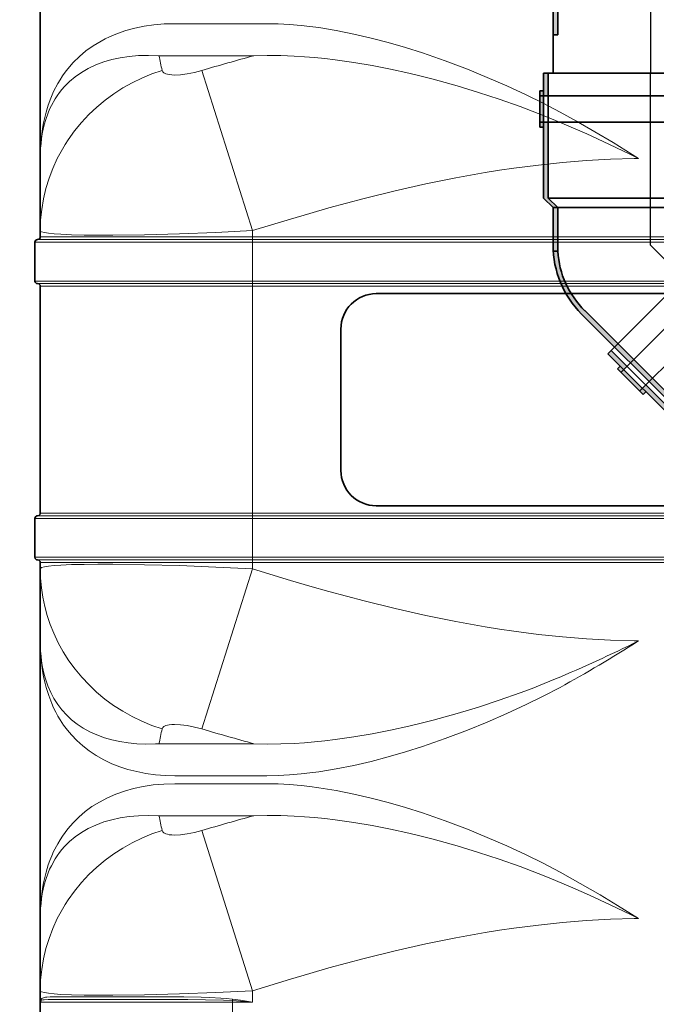
# Model space of a CAD drawing. Extents: x 37529 to 58221, y 625 to 9056.
# Drawn here: x 51612 to 51972, y 4234 to 4791 of the extents above; entities that cross this region are included whole.
import ezdxf

# ---------------------------------------------------------------- set-up
doc = ezdxf.new("R2010")
doc.units = 0
doc.header["$LTSCALE"] = 150
doc.header["$MEASUREMENT"] = 0
doc.header["$PDMODE"] = 3
doc.header["$PDSIZE"] = 50
doc.linetypes.add('DASHDOT', pattern=[18.5, 12, -3, 0.5, -3])
doc.linetypes.add('STRICHPUNKT2', pattern=[0.5, 0.25, -0.125, 0, -0.125])
for name, color, linetype in [('3_Bemaßung_Beschriftung', 5, 'Continuous'), ('Behälter_AQF690_Weithals_grau', 252, 'Continuous'), ('GW-Zulauf_Überlauf_Mittellinie', 25, 'STRICHPUNKT2')]:
    doc.layers.add(name, color=color, linetype=linetype)
doc.layers.add('GW-Zulauf_Überlauf', color=25, linetype='Continuous', lineweight=35)
doc.styles.add('Arial', font='arial.ttf')
doc.dimstyles.new('M1-10', dxfattribs={"dimscale": 10, "dimtxt": 3.5, "dimasz": 3, "dimexe": 1, "dimexo": 0, "dimgap": 1, "dimtad": 1, "dimdec": 0, "dimrnd": 1, "dimzin": 0, "dimdsep": 46, "dimtxsty": 'Arial', "dimcen": 1, "dimclrd": 256, "dimclre": 256, "dimclrt": 256, "dimadec": 0, "dimazin": 0, "dimtfac": 1, "dimtdec": 0, "dimtmove": 2, "dimatfit": 0, "dimfxl": 1, "dimtolj": 1, "dimtzin": 0, "dimlwd": -1, "dimarcsym": 0})

# ---------------------------------------------------------------- blocks, each defined once
blk = doc.blocks.new('*D43')
at = {"layer": '3_Bemaßung_Beschriftung', "lineweight": -2}
for p, q in [((51524.31, 5521.76), (51330.67, 5521.76)), ((51740.81, 3611.14), (51330.67, 3611.14))]:
    blk.add_line(p, q, dxfattribs=at)
at = {"layer": '3_Bemaßung_Beschriftung'}
blk.add_line((51340.67, 5491.76), (51340.67, 3641.14), dxfattribs=at)
for points in [[(51335.67, 5491.76), (51345.67, 5491.76), (51340.67, 5521.76)], [(51335.67, 3641.14), (51345.67, 3641.14), (51340.67, 3611.14)]]:
    blk.add_solid(points, dxfattribs=at)
at = {"layer": 'Defpoints', "color": 0}
for p in [(51524.31, 5521.76), (51340.67, 3611.14), (51740.81, 3611.14)]:
    blk.add_point(p, dxfattribs=at)
at = {"layer": '3_Bemaßung_Beschriftung', "insert": (51294.93, 4566.45), "char_height": 35, "attachment_point": 5, "rotation": 90, "style": 'Arial'}
blk.add_mtext('\\A1;{\\H2x;1910}', dxfattribs=at)
blk = doc.blocks.new('*D44')
at = {"layer": '3_Bemaßung_Beschriftung', "lineweight": -2}
for p, q in [((51828.19, 5056.14), (51477.53, 5056.14)), ((51740.81, 3611.14), (51477.53, 3611.14))]:
    blk.add_line(p, q, dxfattribs=at)
at = {"layer": '3_Bemaßung_Beschriftung'}
blk.add_line((51487.53, 5026.14), (51487.53, 3641.14), dxfattribs=at)
for points in [[(51482.53, 5026.14), (51492.53, 5026.14), (51487.53, 5056.14)], [(51482.53, 3641.14), (51492.53, 3641.14), (51487.53, 3611.14)]]:
    blk.add_solid(points, dxfattribs=at)
at = {"layer": 'Defpoints', "color": 0}
for p in [(51828.19, 5056.14), (51487.53, 3611.14), (51740.81, 3611.14)]:
    blk.add_point(p, dxfattribs=at)
at = {"layer": '3_Bemaßung_Beschriftung', "insert": (51441.79, 4333.64), "char_height": 35, "attachment_point": 5, "rotation": 90, "style": 'Arial'}
blk.add_mtext('\\A1;{\\H2x;1445}', dxfattribs=at)
blk = doc.blocks.new('*D42')
at = {"layer": '3_Bemaßung_Beschriftung', "lineweight": -2}
for p, q in [((51846.79, 5708.86), (51180.67, 5708.86)), ((51743.19, 3611.14), (51180.67, 3611.14))]:
    blk.add_line(p, q, dxfattribs=at)
at = {"layer": '3_Bemaßung_Beschriftung'}
blk.add_line((51190.67, 5678.86), (51190.67, 3641.14), dxfattribs=at)
for points in [[(51185.67, 5678.86), (51195.67, 5678.86), (51190.67, 5708.86)], [(51185.67, 3641.14), (51195.67, 3641.14), (51190.67, 3611.14)]]:
    blk.add_solid(points, dxfattribs=at)
at = {"layer": 'Defpoints', "color": 0}
for p in [(51846.79, 5708.86), (51190.67, 3611.14), (51743.19, 3611.14)]:
    blk.add_point(p, dxfattribs=at)
at = {"layer": '3_Bemaßung_Beschriftung', "insert": (51144.93, 4660), "char_height": 35, "attachment_point": 5, "rotation": 90, "style": 'Arial'}
blk.add_mtext('\\A1;{\\H2x;2100}', dxfattribs=at)
blk = doc.blocks.new('2x45° Bogen-Muffe DN110_GW-Zulauf_Überlauf')
at = {"layer": 'GW-Zulauf_Überlauf'}
h = blk.add_hatch(color=256, dxfattribs=at)
h.dxf.hatch_style = 1
h.paths.add_polyline_path([(16313.49, 42981.07), (16313.49, 42983.17), (16310.79, 42983.17), (16310.79, 42981.07)])
h.paths.add_polyline_path([(16310.79, 42981.07), (16310.79, 42983.17), (16295.79, 42983.17), (16295.79, 42981.07)])
h.paths.add_polyline_path([(16295.79, 42981.07), (16295.79, 42983.17), (16293.09, 42983.17), (16293.09, 42981.07)])
h.paths.add_polyline_path([(16295.79, 42978.37), (16295.79, 42981.07), (16293.09, 42981.07), (16252.89, 42981.07), (16247.49, 42975.67), (16247.49, 42972.97), (16252.89, 42978.37)])
h.paths.add_polyline_path([(16323.49, 42978.37), (16323.49, 42981.07), (16310.79, 42981.07), (16310.79, 42978.37)])
h.paths.add_polyline_path([(16323.49, 42860.27), (16323.49, 42862.97), (16310.79, 42862.97), (16310.79, 42860.27)])
h.paths.add_polyline_path([(16313.49, 42858.17), (16313.49, 42860.27), (16310.79, 42860.27), (16310.79, 42858.17)])
h.paths.add_polyline_path([(16310.79, 42858.17), (16310.79, 42860.27), (16295.79, 42860.27), (16295.79, 42858.17)])
h.paths.add_polyline_path([(16295.79, 42858.17), (16295.79, 42860.27), (16293.09, 42860.27), (16293.09, 42858.17)])
h = blk.add_hatch(color=256, dxfattribs=at)
h.dxf.hatch_style = 1
h.paths.add_polyline_path([(16247.49, 42972.97), (16247.49, 42975.67), (16226.19, 42975.67), (16226.19, 42972.97)])
h.paths.add_polyline_path([(16226.19, 42972.97), (16226.19, 42975.67, 0.015101), (16222.87, 42975.57), (16222.87, 42972.97)])
h.paths.add_polyline_path([(16222.87, 42972.97), (16222.87, 42975.57, 0.183261), (16187.3, 42959.56), (16189.21, 42957.65, -0.191067)])
h.paths.add_polyline_path([(16189.21, 42957.65), (16187.3, 42959.56), (16175.28, 42947.54), (16177.19, 42945.63)])
h.paths.add_polyline_path([(16177.19, 42945.63), (16175.28, 42947.54), (16134.27, 42906.53), (16136.18, 42904.62)])
h.paths.add_polyline_path([(16248.23, 42864.93), (16247.49, 42865.67), (16247.49, 42868.01), (16210.14, 42830.66), (16212.05, 42828.75)])
h = blk.add_hatch(color=256, dxfattribs=at)
h.dxf.hatch_style = 1
h.paths.add_polyline_path([(16157.78, 42937.68), (16156.3, 42939.16), (16154.39, 42937.25), (16155.87, 42935.77)])
h.paths.add_polyline_path([(16155.87, 42935.77), (16154.39, 42937.25), (16143.78, 42926.65), (16145.27, 42925.16)])
h.paths.add_polyline_path([(16145.27, 42925.16), (16143.78, 42926.65), (16141.87, 42924.74), (16143.36, 42923.25)])
h.paths.add_polyline_path([(16147.17, 42923.25), (16145.27, 42925.16), (16143.36, 42923.25), (16114.93, 42894.83), (16114.93, 42887.19), (16116.84, 42885.28), (16116.84, 42892.92)])
h.paths.add_polyline_path([(16166.76, 42942.84), (16164.85, 42944.75), (16155.87, 42935.77), (16157.78, 42933.86)])
h.paths.add_polyline_path([(16250.27, 42859.33), (16248.36, 42861.24), (16239.38, 42852.26), (16241.29, 42850.35)])
h.paths.add_polyline_path([(16244.68, 42850.77), (16243.2, 42852.26), (16241.29, 42850.35), (16242.78, 42848.86)])
h.paths.add_polyline_path([(16242.78, 42848.86), (16241.29, 42850.35), (16230.68, 42839.74), (16232.17, 42838.26)])
h.paths.add_polyline_path([(16232.17, 42838.26), (16230.68, 42839.74), (16228.77, 42837.83), (16230.26, 42836.35)])
h = blk.add_hatch(color=256, dxfattribs=at)
h.dxf.hatch_style = 1
h.paths.add_polyline_path([(16116.84, 42885.28), (16114.93, 42887.19), (16099.87, 42872.13), (16101.78, 42870.22)])
h.paths.add_polyline_path([(16101.78, 42870.22), (16099.87, 42872.13, 0.015101), (16097.59, 42869.71), (16099.43, 42867.87)])
h.paths.add_polyline_path([(16099.43, 42867.87), (16097.59, 42869.71, 0.183261), (16083.76, 42833.24), (16086.46, 42833.24, -0.191067)])
h.paths.add_polyline_path([(16086.46, 42833.24), (16083.76, 42833.24), (16083.76, 42816.24), (16086.46, 42816.24)])
h.paths.add_polyline_path([(16086.46, 42816.24), (16083.76, 42816.24), (16083.76, 42758.24), (16086.46, 42758.24)])
h.paths.add_polyline_path([(16193.76, 42809.41), (16192.71, 42809.41), (16191.06, 42811.06), (16191.06, 42758.24), (16193.76, 42758.24)])
h = blk.add_hatch(color=256, dxfattribs=at)
h.dxf.hatch_style = 1
h.paths.add_polyline_path([(16295.79, 42860.27), (16295.79, 42862.97), (16252.89, 42862.97), (16247.49, 42868.37), (16247.49, 42865.67), (16252.89, 42860.27)])
h = blk.add_hatch(color=256, dxfattribs=at)
h.dxf.hatch_style = 1
h.paths.add_polyline_path([(16230.68, 42839.74), (16228.77, 42841.65), (16198.44, 42811.32), (16190.8, 42811.32), (16192.71, 42809.41), (16200.35, 42809.41)])
h = blk.add_hatch(color=256, dxfattribs=at)
h.dxf.hatch_style = 1
h.paths.add_polyline_path([(16078.43, 42794.41), (16076.33, 42794.41), (16076.33, 42791.71), (16078.43, 42791.71)])
h.paths.add_polyline_path([(16078.43, 42791.71), (16076.33, 42791.71), (16076.33, 42776.71), (16078.43, 42776.71)])
h.paths.add_polyline_path([(16078.43, 42776.71), (16076.33, 42776.71), (16076.33, 42774.01), (16078.43, 42774.01)])
h.paths.add_polyline_path([(16081.13, 42776.71), (16078.43, 42776.71), (16078.43, 42774.01), (16078.43, 42733.81), (16083.83, 42728.41), (16086.53, 42728.41), (16081.13, 42733.81)])
h.paths.add_polyline_path([(16081.13, 42804.41), (16078.43, 42804.41), (16078.43, 42791.71), (16081.13, 42791.71)])
h.paths.add_polyline_path([(16199.23, 42804.41), (16196.53, 42804.41), (16196.53, 42791.71), (16199.23, 42791.71)])
h.paths.add_polyline_path([(16201.33, 42794.41), (16199.23, 42794.41), (16199.23, 42791.71), (16201.33, 42791.71)])
h.paths.add_polyline_path([(16201.33, 42791.71), (16199.23, 42791.71), (16199.23, 42776.71), (16201.33, 42776.71)])
h.paths.add_polyline_path([(16201.33, 42776.71), (16199.23, 42776.71), (16199.23, 42774.01), (16201.33, 42774.01)])
h = blk.add_hatch(color=256, dxfattribs=at)
h.dxf.hatch_style = 1
h.paths.add_polyline_path([(16199.23, 42776.71), (16196.53, 42776.71), (16196.53, 42733.81), (16191.13, 42728.41), (16193.83, 42728.41), (16199.23, 42733.81)])
h = blk.add_hatch(color=256, dxfattribs=at)
h.dxf.hatch_style = 1
h.paths.add_polyline_path([(16086.53, 42728.41), (16083.83, 42728.41), (16083.83, 42713.41), (16086.53, 42713.41)])
h.paths.add_polyline_path([(16193.83, 42728.41), (16191.13, 42728.41), (16191.13, 42713.41), (16193.83, 42713.41)])
for p, q in [((16313.49, 42983.17), (16293.09, 42983.17)), ((16293.09, 42983.17), (16293.09, 42981.07)), ((16295.79, 42983.17), (16295.79, 42858.17)), ((16310.79, 42983.17), (16310.79, 42858.17)), ((16313.49, 42983.17), (16313.49, 42981.07)), ((16252.89, 42981.07), (16247.49, 42975.67)), ((16252.89, 42978.37), (16247.49, 42972.97)), ((16323.49, 42981.07), (16252.89, 42981.07)), ((16323.49, 42978.37), (16252.89, 42978.37)), ((16252.89, 42978.37), (16252.89, 42862.97)), ((16323.49, 42981.07), (16323.49, 42860.27)), ((16247.49, 42975.67), (16222.87, 42975.67)), ((16222.87, 42972.97), (16222.87, 42975.67)), ((16247.49, 42972.97), (16222.87, 42972.97)), ((16247.49, 42975.67), (16247.49, 42865.67)), ((16187.3, 42959.56), (16134.27, 42906.53)), ((16189.21, 42957.65), (16136.18, 42904.62)), ((16164.85, 42944.75), (16114.93, 42894.83)), ((16164.85, 42944.75), (16250.27, 42859.33)), ((16166.76, 42942.84), (16116.84, 42892.92)), ((16156.3, 42939.16), (16141.87, 42924.74)), ((16156.3, 42939.16), (16157.78, 42937.68)), ((16154.39, 42937.25), (16242.78, 42848.86)), ((16141.87, 42924.74), (16143.36, 42923.25)), ((16143.78, 42926.65), (16232.17, 42838.26)), ((16134.27, 42906.53), (16212.05, 42828.75)), ((16114.93, 42894.83), (16114.93, 42887.19)), ((16116.84, 42892.92), (16198.44, 42811.32)), ((16116.84, 42892.92), (16116.84, 42885.28)), ((16114.93, 42887.19), (16097.52, 42869.78)), ((16116.84, 42885.28), (16099.43, 42867.87)), ((16114.93, 42887.19), (16192.71, 42809.41)), ((16099.43, 42867.87), (16097.52, 42869.78)), ((16210.14, 42830.66), (16247.49, 42868.01)), ((16247.49, 42868.37), (16252.89, 42862.97)), ((16247.49, 42865.67), (16252.89, 42860.27)), ((16248.36, 42861.24), (16198.44, 42811.32)), ((16212.05, 42828.75), (16248.23, 42864.93)), ((16323.49, 42862.97), (16252.89, 42862.97)), ((16323.49, 42860.27), (16252.89, 42860.27)), ((16293.09, 42860.27), (16293.09, 42858.17)), ((16313.49, 42858.17), (16313.49, 42860.27)), ((16250.27, 42859.33), (16200.35, 42809.41)), ((16313.49, 42858.17), (16293.09, 42858.17)), ((16244.68, 42850.77), (16230.26, 42836.35)), ((16244.68, 42850.77), (16243.2, 42852.26)), ((16228.77, 42837.83), (16230.26, 42836.35)), ((16083.76, 42833.24), (16083.76, 42758.24)), ((16086.46, 42833.24), (16086.46, 42758.24)), ((16190.8, 42811.32), (16198.44, 42811.32)), ((16191.06, 42758.24), (16191.06, 42811.06)), ((16078.43, 42804.41), (16199.23, 42804.41)), ((16078.43, 42804.41), (16078.43, 42733.81)), ((16081.13, 42804.41), (16081.13, 42791.71)), ((16192.71, 42809.41), (16200.35, 42809.41)), ((16193.76, 42758.24), (16193.76, 42809.41)), ((16196.53, 42804.41), (16196.53, 42791.71)), ((16199.23, 42804.41), (16199.23, 42733.81)), ((16076.33, 42794.41), (16076.33, 42774.01)), ((16076.33, 42794.41), (16078.43, 42794.41)), ((16201.33, 42794.41), (16199.23, 42794.41)), ((16201.33, 42794.41), (16201.33, 42774.01)), ((16076.33, 42791.71), (16201.33, 42791.71)), ((16076.33, 42776.71), (16201.33, 42776.71)), ((16081.13, 42776.71), (16081.13, 42733.81)), ((16196.53, 42776.71), (16196.53, 42733.81)), ((16076.33, 42774.01), (16078.43, 42774.01)), ((16199.23, 42774.01), (16201.33, 42774.01)), ((16083.76, 42758.24), (16193.76, 42758.24)), ((16078.43, 42733.81), (16083.83, 42728.41)), ((16081.13, 42733.81), (16196.53, 42733.81)), ((16081.13, 42733.81), (16086.53, 42728.41)), ((16191.13, 42728.41), (16196.53, 42733.81)), ((16193.83, 42728.41), (16199.23, 42733.81)), ((16083.83, 42728.41), (16083.83, 42713.41)), ((16083.83, 42728.41), (16193.83, 42728.41)), ((16086.53, 42728.41), (16086.53, 42713.41)), ((16191.13, 42728.41), (16191.13, 42713.41)), ((16193.83, 42728.41), (16193.83, 42713.41)), ((16086.53, 42713.41), (16083.83, 42713.41)), ((16191.13, 42713.41), (16193.83, 42713.41))]:
    blk.add_line(p, q, dxfattribs=at)
for centre, radius, start, end in [((16226.19, 42920.67), 55, 90, 135), ((16225.35, 42922.87), 50.16, 92.8348, 136.1026), ((16138.76, 42833.24), 55, 135, 180), ((16136.61, 42834.2), 50.16, 137.8348, 181.1026)]:
    blk.add_arc(centre, radius, start, end, dxfattribs=at)
at = {"layer": 'GW-Zulauf_Überlauf_Mittellinie', "ltscale": 10}
for p, q in [((16226.19, 42920.67), (16173.16, 42867.64)), ((16226.19, 42920.67), (16323.49, 42920.67)), ((16138.76, 42833.24), (16207.56, 42902.04)), ((16138.76, 42833.24), (16138.76, 42758.24)), ((16138.83, 42804.41), (16138.83, 42713.41))]:
    blk.add_line(p, q, dxfattribs=at)
blk = doc.blocks.new('Muffe DN110_GW-Zulauf_Überlauf')
at = {"layer": 'GW-Zulauf_Überlauf'}
h = blk.add_hatch(color=256, dxfattribs=at)
h.dxf.hatch_style = 1
h.paths.add_polyline_path([(15366.63, 44531.15), (15364.53, 44531.15), (15364.53, 44528.45), (15366.63, 44528.45)])
h.paths.add_polyline_path([(15366.63, 44528.45), (15364.53, 44528.45), (15364.53, 44513.45), (15366.63, 44513.45)])
h.paths.add_polyline_path([(15366.63, 44513.45), (15364.53, 44513.45), (15364.53, 44510.75), (15366.63, 44510.75)])
h.paths.add_polyline_path([(15369.33, 44513.45), (15366.63, 44513.45), (15366.63, 44510.75), (15366.63, 44470.55), (15372.03, 44465.15), (15374.73, 44465.15), (15369.33, 44470.55)])
h.paths.add_polyline_path([(15369.33, 44541.15), (15366.63, 44541.15), (15366.63, 44528.45), (15369.33, 44528.45)])
h.paths.add_polyline_path([(15487.43, 44541.15), (15484.73, 44541.15), (15484.73, 44528.45), (15487.43, 44528.45)])
h.paths.add_polyline_path([(15489.53, 44531.15), (15487.43, 44531.15), (15487.43, 44528.45), (15489.53, 44528.45)])
h.paths.add_polyline_path([(15489.53, 44528.45), (15487.43, 44528.45), (15487.43, 44513.45), (15489.53, 44513.45)])
h.paths.add_polyline_path([(15489.53, 44513.45), (15487.43, 44513.45), (15487.43, 44510.75), (15489.53, 44510.75)])
h = blk.add_hatch(color=256, dxfattribs=at)
h.dxf.hatch_style = 1
h.paths.add_polyline_path([(15487.43, 44513.45), (15484.73, 44513.45), (15484.73, 44470.55), (15479.33, 44465.15), (15482.03, 44465.15), (15487.43, 44470.55)])
h = blk.add_hatch(color=256, dxfattribs=at)
h.dxf.hatch_style = 1
h.paths.add_polyline_path([(15374.73, 44465.15), (15372.03, 44465.15), (15372.03, 44450.15), (15374.73, 44450.15)])
h.paths.add_polyline_path([(15482.03, 44465.15), (15479.33, 44465.15), (15479.33, 44450.15), (15482.03, 44450.15)])
for p, q in [((15366.63, 44541.15), (15487.43, 44541.15)), ((15366.63, 44541.15), (15366.63, 44470.55)), ((15369.33, 44541.15), (15369.33, 44528.45)), ((15484.73, 44541.15), (15484.73, 44528.45)), ((15487.43, 44541.15), (15487.43, 44470.55)), ((15364.53, 44531.15), (15364.53, 44510.75)), ((15364.53, 44531.15), (15366.63, 44531.15)), ((15489.53, 44531.15), (15487.43, 44531.15)), ((15489.53, 44531.15), (15489.53, 44510.75)), ((15364.53, 44528.45), (15489.53, 44528.45)), ((15364.53, 44513.45), (15489.53, 44513.45)), ((15364.53, 44510.75), (15366.63, 44510.75)), ((15369.33, 44513.45), (15369.33, 44470.55)), ((15484.73, 44513.45), (15484.73, 44470.55)), ((15487.43, 44510.75), (15489.53, 44510.75)), ((15366.63, 44470.55), (15372.03, 44465.15)), ((15369.33, 44470.55), (15484.73, 44470.55)), ((15369.33, 44470.55), (15374.73, 44465.15)), ((15479.33, 44465.15), (15484.73, 44470.55)), ((15482.03, 44465.15), (15487.43, 44470.55)), ((15372.03, 44465.15), (15372.03, 44450.15)), ((15372.03, 44465.15), (15482.03, 44465.15)), ((15374.73, 44465.15), (15374.73, 44450.15)), ((15479.33, 44465.15), (15479.33, 44450.15)), ((15482.03, 44465.15), (15482.03, 44450.15)), ((15374.73, 44450.15), (15372.03, 44450.15)), ((15479.33, 44450.15), (15482.03, 44450.15))]:
    blk.add_line(p, q, dxfattribs=at)
at = {"layer": 'GW-Zulauf_Überlauf_Mittellinie', "ltscale": 10}
blk.add_line((15427.03, 44541.15), (15427.03, 44450.15), dxfattribs=at)

msp = doc.modelspace()

# ---------------------------------------------------------------- linework, layer by layer
at = {"layer": 'Behälter_AQF690_Weithals_grau', "lineweight": 35, "ltscale": 0.392585}
for p, q in [((51623.19, 4869.66), (51623.19, 4712.62)), ((51623.19, 4439.66), (51623.19, 4282.62))]:
    msp.add_line(p, q, dxfattribs=at)
at = {"layer": 'Behälter_AQF690_Weithals_grau', "lineweight": 13, "ltscale": 0.129928}
for p, q in [((51699.28, 4788.88), (51751.25, 4788.88)), ((51751.25, 4363.4), (51699.28, 4363.4)), ((51699.28, 4358.88), (51751.25, 4358.88))]:
    msp.add_line(p, q, dxfattribs=at)
at = {"layer": 'Behälter_AQF690_Weithals_grau', "lineweight": 13, "ltscale": 0.13427}
for p, q in [((51690.3, 4770.76), (51744, 4770.76)), ((51744, 4381.53), (51690.3, 4381.53)), ((51690.3, 4340.76), (51744, 4340.76))]:
    msp.add_line(p, q, dxfattribs=at)
at = {"layer": 'Behälter_AQF690_Weithals_grau', "lineweight": 13, "ltscale": 0.237581}
msp.add_line((51743.19, 4671.8), (51714.6, 4762.43), dxfattribs=at)
at = {"layer": 'Behälter_AQF690_Weithals_grau', "lineweight": 35, "ltscale": 0.102061}
for p, q in [((51623.19, 4712.62), (51623.19, 4671.8)), ((51623.19, 4439.66), (51623.19, 4480.48)), ((51623.19, 4282.62), (51623.19, 4241.8))]:
    msp.add_line(p, q, dxfattribs=at)
at = {"layer": 'Behälter_AQF690_Weithals_grau', "lineweight": 35, "ltscale": 0.008749}
msp.add_line((51623.19, 4668.3), (51623.19, 4671.8), dxfattribs=at)
at = {"layer": 'Behälter_AQF690_Weithals_grau', "lineweight": 13, "ltscale": 0.3}
for p, q in [((51743.19, 4668.3), (51623.19, 4668.3)), ((51623.19, 4640.3), (51743.19, 4640.3)), ((51743.19, 4511.98), (51623.19, 4511.98)), ((51623.19, 4483.98), (51743.19, 4483.98))]:
    msp.add_line(p, q, dxfattribs=at)
at = {"layer": 'Behälter_AQF690_Weithals_grau', "lineweight": 13, "ltscale": 0.008749}
msp.add_line((51743.19, 4668.3), (51743.19, 4671.8), dxfattribs=at)
at = {"layer": 'Behälter_AQF690_Weithals_grau', "linetype": 'DASHDOT', "lineweight": 13, "ltscale": 0.084}
for p, q in [((51743.19, 4637.5), (51743.19, 4671.1)), ((51743.19, 4481.18), (51743.19, 4514.78))]:
    msp.add_line(p, q, dxfattribs=at)
at = {"layer": 'Behälter_AQF690_Weithals_grau', "lineweight": 13, "ltscale": 0.003751}
for p, q in [((51743.19, 4668.3), (51743.19, 4666.8)), ((51743.19, 4641.8), (51743.19, 4643.3))]:
    msp.add_line(p, q, dxfattribs=at)
at = {"layer": 'Behälter_AQF690_Weithals_grau', "lineweight": 13}
for p, q in [((52193.19, 4668.3), (51743.19, 4668.3)), ((52193.19, 4666.8), (51743.19, 4666.8)), ((52193.19, 4665.3), (51743.19, 4665.3)), ((52193.19, 4643.3), (51743.19, 4643.3)), ((52193.19, 4641.8), (51743.19, 4641.8)), ((52193.19, 4640.3), (51743.19, 4640.3)), ((52193.19, 4511.98), (51743.19, 4511.98)), ((52193.19, 4510.48), (51743.19, 4510.48)), ((52193.19, 4508.98), (51743.19, 4508.98)), ((52193.19, 4486.98), (51743.19, 4486.98)), ((52193.19, 4485.48), (51743.19, 4485.48)), ((52193.19, 4483.98), (51743.19, 4483.98))]:
    msp.add_line(p, q, dxfattribs=at)
at = {"layer": 'Behälter_AQF690_Weithals_grau', "lineweight": 35, "ltscale": 0.055}
for p, q in [((51620.19, 4643.3), (51620.19, 4665.3)), ((51620.19, 4486.98), (51620.19, 4508.98)), ((51623.19, 4213.3), (51623.19, 4235.3))]:
    msp.add_line(p, q, dxfattribs=at)
at = {"layer": 'Behälter_AQF690_Weithals_grau', "lineweight": 13, "ltscale": 0.3075}
for p, q in [((51743.19, 4665.3), (51620.19, 4665.3)), ((51743.19, 4643.3), (51620.19, 4643.3)), ((51743.19, 4508.98), (51620.19, 4508.98)), ((51743.19, 4486.98), (51620.19, 4486.98))]:
    msp.add_line(p, q, dxfattribs=at)
at = {"layer": 'Behälter_AQF690_Weithals_grau', "lineweight": 13, "ltscale": 0.30375}
for p, q in [((51743.19, 4666.8), (51621.69, 4666.8)), ((51743.19, 4641.8), (51621.69, 4641.8)), ((51743.19, 4510.48), (51621.69, 4510.48)), ((51743.19, 4485.48), (51621.69, 4485.48))]:
    msp.add_line(p, q, dxfattribs=at)
at = {"layer": 'Behälter_AQF690_Weithals_grau', "lineweight": 13, "ltscale": 0.00375}
for p, q in [((51743.19, 4665.3), (51743.19, 4666.8)), ((51743.19, 4641.8), (51743.19, 4640.3)), ((51743.19, 4511.98), (51743.19, 4510.48)), ((51743.19, 4508.98), (51743.19, 4510.48)), ((51743.19, 4485.48), (51743.19, 4486.98)), ((51743.19, 4485.48), (51743.19, 4483.98))]:
    msp.add_line(p, q, dxfattribs=at)
at = {"layer": 'Behälter_AQF690_Weithals_grau', "lineweight": 13, "ltscale": 0.055}
for p, q in [((51743.19, 4643.3), (51743.19, 4665.3)), ((51743.19, 4486.98), (51743.19, 4508.98)), ((51731.83, 4213.3), (51731.83, 4235.3))]:
    msp.add_line(p, q, dxfattribs=at)
at = {"layer": 'Behälter_AQF690_Weithals_grau', "lineweight": 35, "ltscale": 0.320792}
msp.add_line((51623.19, 4511.98), (51623.19, 4640.3), dxfattribs=at)
at = {"layer": 'Behälter_AQF690_Weithals_grau', "lineweight": 13, "ltscale": 0.320792}
msp.add_line((51743.19, 4511.98), (51743.19, 4640.3), dxfattribs=at)
at = {"layer": 'Behälter_AQF690_Weithals_grau', "lineweight": 35}
for p, q in [((51813.19, 4636.14), (52123.19, 4636.14)), ((52123.19, 4516.14), (51813.19, 4516.14))]:
    msp.add_line(p, q, dxfattribs=at)
at = {"layer": 'Behälter_AQF690_Weithals_grau', "lineweight": 35, "ltscale": 0.2}
msp.add_line((51793.19, 4616.14), (51793.19, 4536.14), dxfattribs=at)
at = {"layer": 'Behälter_AQF690_Weithals_grau', "lineweight": 35, "ltscale": 0.00875}
msp.add_line((51623.19, 4480.48), (51623.19, 4483.98), dxfattribs=at)
at = {"layer": 'Behälter_AQF690_Weithals_grau', "lineweight": 13, "ltscale": 0.23758}
for p, q in [((51714.6, 4389.85), (51743.19, 4480.48)), ((51743.19, 4241.8), (51714.6, 4332.43))]:
    msp.add_line(p, q, dxfattribs=at)
at = {"layer": 'Behälter_AQF690_Weithals_grau', "lineweight": 13, "ltscale": 0.00875}
msp.add_line((51743.19, 4480.48), (51743.19, 4483.98), dxfattribs=at)
at = {"layer": 'Behälter_AQF690_Weithals_grau', "lineweight": 35, "ltscale": 0.01625}
msp.add_line((51623.19, 4235.3), (51623.19, 4241.8), dxfattribs=at)
at = {"layer": 'Behälter_AQF690_Weithals_grau', "lineweight": 13, "ltscale": 0.01625}
msp.add_line((51743.19, 4235.3), (51743.19, 4241.8), dxfattribs=at)
at = {"layer": 'Behälter_AQF690_Weithals_grau', "lineweight": 35, "ltscale": 0.000171704}
msp.add_line((51623.19, 4235.3), (51623.19, 4235.37), dxfattribs=at)
at = {"layer": 'Behälter_AQF690_Weithals_grau', "lineweight": 13, "ltscale": 0.032609}
msp.add_line((51623.19, 4235.3), (51636.23, 4235.3), dxfattribs=at)
at = {"layer": 'Behälter_AQF690_Weithals_grau', "lineweight": 13, "ltscale": 0.115542}
msp.add_line((51636.23, 4235.3), (51682.45, 4235.3), dxfattribs=at)
at = {"layer": 'Behälter_AQF690_Weithals_grau', "lineweight": 13, "ltscale": 0.114133}
msp.add_line((51637.54, 4236.8), (51683.19, 4236.8), dxfattribs=at)
at = {"layer": 'Behälter_AQF690_Weithals_grau', "lineweight": 13, "ltscale": 0.112724}
msp.add_line((51638.84, 4238.3), (51683.93, 4238.3), dxfattribs=at)
at = {"layer": 'Behälter_AQF690_Weithals_grau', "lineweight": 13, "ltscale": 0.123454}
msp.add_line((51682.45, 4235.3), (51731.83, 4235.3), dxfattribs=at)
at = {"layer": 'Behälter_AQF690_Weithals_grau', "linetype": 'DASHDOT', "lineweight": 13, "ltscale": 0.004545}
msp.add_line((51731.83, 4235.15), (51731.83, 4236.97), dxfattribs=at)
at = {"layer": 'Behälter_AQF690_Weithals_grau', "lineweight": 13, "ltscale": 0.002132}
msp.add_line((51731.83, 4236.15), (51731.83, 4235.3), dxfattribs=at)
at = {"layer": 'Behälter_AQF690_Weithals_grau', "lineweight": 13, "ltscale": 0.028475}
msp.add_line((51743.19, 4235.3), (51731.83, 4236.15), dxfattribs=at)
at = {"layer": 'Behälter_AQF690_Weithals_grau', "lineweight": 13, "ltscale": 0.028395}
msp.add_line((51743.19, 4235.3), (51731.83, 4235.3), dxfattribs=at)
at = {"layer": 'Behälter_AQF690_Weithals_grau', "lineweight": 13}
for points in [[(51699.28, 4788.88), (51693.25, 4788.71), (51687.46, 4788.22), (51681.92, 4787.41), (51676.64, 4786.32), (51671.62, 4784.95), (51666.87, 4783.33), (51662.4, 4781.47), (51659.95, 4780.31), (51657.59, 4779.07), (51655.32, 4777.76), (51653.14, 4776.39), (51649.04, 4773.47), (51645.29, 4770.32), (51641.87, 4766.96), (51638.78, 4763.42), (51637.21, 4761.38), (51635.73, 4759.29), (51634.34, 4757.15), (51633.05, 4754.96), (51630.72, 4750.45), (51629.11, 4746.72), (51627.7, 4742.87), (51626.48, 4738.9)], [(51751.25, 4788.88), (51757.7, 4788.76), (51764.2, 4788.42), (51770.75, 4787.85), (51775.68, 4787.3), (51780.62, 4786.64), (51790.55, 4785.03), (51800.49, 4783.04), (51810.26, 4780.77), (51820.01, 4778.21), (51829.72, 4775.38), (51839.37, 4772.32), (51845.77, 4770.15), (51852.13, 4767.89), (51864.74, 4763.11), (51875.99, 4758.52), (51887.07, 4753.68), (51897.98, 4748.62), (51907.63, 4743.86), (51917.11, 4738.9)], [(51690.3, 4770.76), (51684.4, 4770.95), (51678.78, 4770.8), (51673.43, 4770.34), (51668.37, 4769.58), (51663.6, 4768.54), (51659.13, 4767.23), (51654.55, 4765.52), (51650.32, 4763.54), (51646.44, 4761.31), (51642.91, 4758.85), (51639.71, 4756.18), (51636.84, 4753.31), (51635.38, 4751.64), (51634.01, 4749.92), (51632.74, 4748.14), (51631.55, 4746.32), (51629.44, 4742.52), (51628.49, 4740.5), (51627.62, 4738.43), (51626.12, 4734.11)], [(51744, 4770.76), (51751.56, 4770.94), (51759.18, 4770.88), (51766.85, 4770.58), (51772.56, 4770.22), (51778.28, 4769.75), (51784.16, 4769.15), (51790.04, 4768.45), (51800.47, 4766.95), (51810.9, 4765.17), (51821.29, 4763.12), (51831.64, 4760.83), (51838.5, 4759.18), (51845.34, 4757.43), (51858.9, 4753.67), (51870.92, 4750.02), (51882.78, 4746.12), (51894.48, 4741.99), (51901.31, 4739.43), (51908.08, 4736.78), (51914.61, 4734.11)], [(51623.19, 4671.8), (51623.39, 4677.82), (51623.99, 4683.82), (51624.98, 4689.76), (51626.36, 4695.63), (51628.13, 4701.4), (51630.27, 4707.04), (51632.77, 4712.54), (51634.18, 4715.27), (51635.68, 4717.95), (51637.26, 4720.59), (51638.94, 4723.17), (51642.53, 4728.18), (51646.44, 4732.94), (51650.65, 4737.45), (51655.15, 4741.69), (51659.91, 4745.65), (51664.8, 4749.22), (51669.91, 4752.5), (51675.21, 4755.47), (51680.68, 4758.12), (51686.3, 4760.44), (51692.06, 4762.43)], [(51714.6, 4762.43), (51710.4, 4761.32), (51706.32, 4760.51), (51702.5, 4760), (51699.11, 4759.84), (51697.5, 4759.89), (51696.07, 4760.05), (51695.04, 4760.25), (51694.14, 4760.51), (51693.1, 4761.02), (51692.41, 4761.66), (51692.06, 4762.43)], [(51961.46, 4712.62), (51947.12, 4721.58), (51936.82, 4727.74), (51926.34, 4733.78), (51917.11, 4738.9)], [(51961.46, 4712.62), (51956.94, 4714.86), (51944.69, 4720.74), (51932.19, 4726.49), (51919.48, 4732.05), (51914.61, 4734.11)], [(51743.19, 4671.8), (51764.6, 4678.37), (51775.53, 4681.57), (51786.35, 4684.64), (51796.38, 4687.38), (51806.31, 4689.98), (51823.93, 4694.33), (51841.2, 4698.23), (51858.12, 4701.67), (51866.47, 4703.21), (51874.74, 4704.64), (51882.89, 4705.94), (51890.97, 4707.13), (51904.86, 4708.91), (51918.56, 4710.35), (51932.12, 4711.44), (51945.57, 4712.18), (51958.96, 4712.59), (51961.46, 4712.62)], [(51743.19, 4671.8), (51722.4, 4670.81), (51701.95, 4670.03), (51682.21, 4669.49), (51664.16, 4669.23), (51655.77, 4669.21), (51647.97, 4669.28), (51640.92, 4669.45), (51634.77, 4669.72), (51630.98, 4669.98), (51627.85, 4670.31), (51625.48, 4670.7), (51623.92, 4671.15), (51623.46, 4671.39), (51623.22, 4671.66), (51623.19, 4671.8)], [(51743.19, 4480.48), (51722.4, 4481.48), (51701.95, 4482.26), (51682.21, 4482.8), (51664.16, 4483.06), (51655.77, 4483.07), (51647.97, 4483), (51640.92, 4482.83), (51634.77, 4482.56), (51630.98, 4482.3), (51627.85, 4481.97), (51625.48, 4481.58), (51623.92, 4481.14), (51623.46, 4480.89), (51623.22, 4480.62), (51623.19, 4480.48)], [(51692.06, 4389.85), (51686.27, 4391.85), (51680.62, 4394.19), (51675.12, 4396.86), (51669.79, 4399.85), (51664.66, 4403.15), (51659.75, 4406.76), (51655.07, 4410.66), (51650.74, 4414.74), (51646.67, 4419.08), (51642.88, 4423.66), (51639.38, 4428.45), (51636.19, 4433.45), (51633.33, 4438.64), (51630.8, 4443.99), (51628.8, 4448.97), (51627.1, 4454.06), (51625.7, 4459.24), (51624.6, 4464.49), (51623.82, 4469.79), (51623.35, 4475.13), (51623.19, 4480.48)], [(51743.19, 4480.48), (51764.6, 4473.91), (51775.53, 4470.71), (51786.35, 4467.64), (51796.38, 4464.91), (51806.31, 4462.3), (51823.93, 4457.95), (51841.2, 4454.05), (51858.12, 4450.62), (51866.47, 4449.07), (51874.74, 4447.64), (51882.89, 4446.34), (51890.97, 4445.16), (51904.86, 4443.37), (51918.56, 4441.94), (51932.12, 4440.85), (51945.57, 4440.1), (51958.96, 4439.7), (51961.46, 4439.66)], [(51626.12, 4418.17), (51627.47, 4414.24), (51629.08, 4410.49), (51630.91, 4407.04), (51633.02, 4403.74), (51635.41, 4400.6), (51638.12, 4397.64), (51640.93, 4395.03), (51644.04, 4392.6), (51647.44, 4390.36), (51651.15, 4388.32), (51655.16, 4386.51), (51659.48, 4384.93), (51663.67, 4383.73), (51668.11, 4382.76), (51672.8, 4382.02), (51677.74, 4381.54), (51682.93, 4381.34), (51688.35, 4381.43), (51690.3, 4381.53)], [(51744, 4381.53), (51751.56, 4381.34), (51759.18, 4381.4), (51766.85, 4381.7), (51772.56, 4382.06), (51778.28, 4382.54), (51784.16, 4383.13), (51790.04, 4383.84), (51800.47, 4385.33), (51810.9, 4387.11), (51821.29, 4389.16), (51831.64, 4391.45), (51838.5, 4393.1), (51845.34, 4394.85), (51858.9, 4398.61), (51870.92, 4402.26), (51882.78, 4406.16), (51894.48, 4410.29), (51901.31, 4412.85), (51908.08, 4415.5), (51914.61, 4418.17)], [(51626.48, 4413.39), (51627.93, 4408.72), (51629.65, 4404.23), (51630.73, 4401.82), (51631.89, 4399.46), (51633.13, 4397.18), (51634.46, 4394.94), (51636.4, 4392.02), (51638.52, 4389.2), (51640.82, 4386.47), (51643.89, 4383.28), (51647.25, 4380.26), (51650.9, 4377.43), (51654.86, 4374.8), (51659.13, 4372.39), (51663.71, 4370.23), (51668.12, 4368.49), (51672.79, 4366.98), (51677.71, 4365.71), (51682.88, 4364.71), (51688.29, 4363.97), (51693.93, 4363.53), (51699.28, 4363.4)], [(51751.25, 4363.4), (51757.7, 4363.52), (51764.2, 4363.87), (51770.75, 4364.43), (51775.68, 4364.98), (51780.62, 4365.64), (51790.55, 4367.26), (51800.49, 4369.24), (51810.26, 4371.51), (51820.01, 4374.07), (51829.72, 4376.9), (51839.37, 4379.96), (51845.77, 4382.13), (51852.13, 4384.39), (51864.74, 4389.17), (51875.99, 4393.76), (51887.07, 4398.6), (51897.98, 4403.66), (51907.63, 4408.42), (51917.11, 4413.39)], [(51714.6, 4389.85), (51710.4, 4390.96), (51706.32, 4391.78), (51702.5, 4392.28), (51699.11, 4392.44), (51697.5, 4392.39), (51696.07, 4392.24), (51695.04, 4392.04), (51694.14, 4391.77), (51693.1, 4391.26), (51692.41, 4390.62), (51692.06, 4389.85)], [(51699.28, 4358.88), (51693.06, 4358.7), (51687.1, 4358.18), (51681.4, 4357.32), (51675.98, 4356.16), (51670.85, 4354.71), (51666, 4353), (51661.14, 4350.89), (51656.62, 4348.52), (51652.42, 4345.91), (51648.55, 4343.08), (51644.99, 4340.04), (51641.73, 4336.82), (51638.78, 4333.42), (51637.21, 4331.38), (51635.73, 4329.29), (51634.34, 4327.15), (51633.05, 4324.96), (51630.72, 4320.45), (51629.63, 4318), (51628.64, 4315.5), (51627.71, 4312.91), (51626.48, 4308.9)], [(51751.25, 4358.88), (51757.7, 4358.76), (51764.2, 4358.42), (51770.75, 4357.85), (51775.68, 4357.3), (51780.62, 4356.64), (51790.55, 4355.03), (51800.49, 4353.04), (51810.26, 4350.77), (51820.01, 4348.21), (51829.72, 4345.38), (51839.37, 4342.32), (51845.77, 4340.15), (51852.13, 4337.89), (51864.74, 4333.11), (51875.99, 4328.52), (51887.07, 4323.68), (51897.98, 4318.62), (51907.63, 4313.86), (51917.11, 4308.9)], [(51690.3, 4340.76), (51684.4, 4340.95), (51678.78, 4340.8), (51673.43, 4340.34), (51668.37, 4339.58), (51663.6, 4338.54), (51659.13, 4337.23), (51654.55, 4335.52), (51650.32, 4333.54), (51646.45, 4331.31), (51642.91, 4328.85), (51639.71, 4326.18), (51636.84, 4323.31), (51635.38, 4321.64), (51634.01, 4319.92), (51632.74, 4318.14), (51631.55, 4316.32), (51629.44, 4312.52), (51628.49, 4310.5), (51627.62, 4308.43), (51626.12, 4304.11)], [(51744, 4340.76), (51751.56, 4340.94), (51759.18, 4340.88), (51766.85, 4340.58), (51772.56, 4340.22), (51778.28, 4339.75), (51784.16, 4339.15), (51790.04, 4338.45), (51800.47, 4336.95), (51810.9, 4335.17), (51821.29, 4333.12), (51831.64, 4330.83), (51838.5, 4329.18), (51845.34, 4327.43), (51858.9, 4323.67), (51870.92, 4320.02), (51882.78, 4316.12), (51894.48, 4311.99), (51901.31, 4309.43), (51908.08, 4306.78), (51914.61, 4304.11)], [(51623.19, 4241.8), (51623.39, 4247.82), (51623.99, 4253.82), (51624.98, 4259.76), (51626.36, 4265.63), (51628.13, 4271.4), (51630.27, 4277.04), (51632.77, 4282.54), (51634.18, 4285.27), (51635.68, 4287.95), (51637.26, 4290.59), (51638.94, 4293.17), (51642.53, 4298.18), (51646.44, 4302.94), (51650.65, 4307.45), (51655.15, 4311.69), (51659.91, 4315.65), (51664.8, 4319.22), (51669.91, 4322.5), (51675.21, 4325.47), (51680.68, 4328.12), (51686.3, 4330.44), (51692.06, 4332.43)], [(51714.6, 4332.43), (51710.4, 4331.32), (51706.32, 4330.51), (51702.5, 4330), (51699.11, 4329.84), (51697.5, 4329.89), (51696.07, 4330.05), (51695.04, 4330.25), (51694.14, 4330.51), (51693.1, 4331.02), (51692.41, 4331.66), (51692.06, 4332.43)], [(51961.46, 4282.62), (51949.67, 4290.02), (51939.82, 4295.97), (51928.58, 4302.5), (51917.11, 4308.9)], [(51961.46, 4282.62), (51956.94, 4284.86), (51945.47, 4290.38), (51933.8, 4295.76), (51924.27, 4299.99), (51914.61, 4304.11)], [(51743.19, 4241.8), (51764.6, 4248.37), (51775.53, 4251.57), (51786.35, 4254.64), (51796.38, 4257.38), (51806.31, 4259.98), (51823.93, 4264.33), (51841.2, 4268.23), (51858.12, 4271.67), (51866.47, 4273.21), (51874.74, 4274.64), (51882.89, 4275.94), (51890.97, 4277.13), (51904.86, 4278.91), (51918.56, 4280.35), (51932.12, 4281.44), (51945.57, 4282.18), (51958.96, 4282.59), (51961.46, 4282.62)], [(51743.19, 4241.8), (51722.4, 4240.81), (51701.95, 4240.03), (51682.21, 4239.49), (51664.16, 4239.23), (51655.77, 4239.21), (51647.97, 4239.28), (51640.92, 4239.45), (51634.77, 4239.72), (51630.98, 4239.98), (51627.85, 4240.31), (51625.48, 4240.7), (51623.92, 4241.15), (51623.46, 4241.39), (51623.22, 4241.66), (51623.19, 4241.8)], [(51637.54, 4236.8), (51630.32, 4236.79), (51627.59, 4236.77), (51625.44, 4236.68), (51624.64, 4236.61), (51623.8, 4236.41), (51623.45, 4236.15)], [(51638.84, 4238.3), (51631.59, 4238.29), (51628.72, 4238.23), (51626.87, 4238.13), (51626.08, 4238.04), (51624.97, 4237.81), (51624.52, 4237.64), (51624.07, 4237.38), (51623.71, 4237.01)], [(51731.83, 4236.15), (51726.77, 4236.41), (51716.67, 4236.67), (51706.69, 4236.77), (51683.19, 4236.8)], [(51731.97, 4237.01), (51728.39, 4237.4), (51725.28, 4237.65), (51719.09, 4237.96), (51714.14, 4238.11), (51704.37, 4238.26), (51697.42, 4238.29), (51683.93, 4238.3)], [(51743.19, 4235.3), (51736.46, 4236.35), (51731.97, 4237.01)]]:
    msp.add_lwpolyline(points, dxfattribs=at)
for centre, radius, start, end in [((51319.4, 4687.77), 380.07, 11.3291, 12.6122), ((52099.28, 3460.24), 1357.82, 105.16813, 106.4576), ((51319.4, 4464.52), 380.07, 347.3878, 348.6709), ((52099.28, 5692.04), 1357.82, 253.5424, 254.83187), ((51319.4, 4257.77), 380.07, 11.3291, 12.6122), ((52099.28, 3030.24), 1357.82, 105.16813, 106.4576), ((51626.21, 4235.3), 3.03, 145.7319, 179.9086), ((51622.25, 4236.99), 1.47, 325.3895, 0.7802), ((51718.2, 4238.83), 13.89, 348.9048, 352.47)]:
    msp.add_arc(centre, radius, start, end, dxfattribs=at)
at = {"layer": 'Behälter_AQF690_Weithals_grau', "lineweight": 35}
for centre, radius, start, end in [((51621.69, 4668.3), 1.5, 270, 0), ((51621.69, 4665.3), 1.5, 90, 180), ((51621.69, 4643.3), 1.5, 180, 270), ((51621.69, 4640.3), 1.5, 0, 90), ((51813.19, 4616.14), 20, 90, 180), ((51813.19, 4536.14), 20, 180, 270), ((51621.69, 4508.98), 1.5, 90, 180), ((51621.69, 4511.98), 1.5, 270, 0), ((51621.69, 4486.98), 1.5, 180, 270), ((51621.69, 4483.98), 1.5, 0, 90), ((51624.69, 4235.3), 1.5, 145.3517, 180)]:
    msp.add_arc(centre, radius, start, end, dxfattribs=at)
at = {"layer": 'Behälter_AQF690_Weithals_grau', "lineweight": 13}
for centre, major_axis, ratio, start_param, end_param in [((52072.87, 4422.49), (433.82, -341.77), 0.346437, 3.28687, 3.408029), ((54684.7, 2503.71), (3050.58, -2246.59), 0.115093, 3.182394, 3.22615), ((54644.02, 6619.08), (3009.89, 2217.1), 0.115859, 3.056458, 3.100507), ((52069.22, 4727.4), (430.14, 339.4), 0.347693, 2.87384, 2.995493), ((51971.64, 4803.11), (417.9, 367.7), 0.533899, 4.149383, 4.251171), ((51941.61, 5049.49), (-386.66, -665.68), 0.567413, 0.751742, 0.83382), ((52072.9, 3992.47), (433.85, -341.79), 0.346428, 3.286865, 3.40802), ((54684.85, 2073.6), (3050.73, -2246.7), 0.11509, 3.182393, 3.226147)]:
    msp.add_ellipse(centre, major_axis=major_axis, ratio=ratio, start_param=start_param, end_param=end_param, dxfattribs=at)
at = {"layer": 'GW-Zulauf_Überlauf'}
msp.add_line((51913.19, 4782.49), (51913.19, 4760.8), dxfattribs=at)
at = {"layer": 'GW-Zulauf_Überlauf_Mittellinie'}
msp.add_line((51968.19, 4782.49), (51968.19, 4760.8), dxfattribs=at)

# ---------------------------------------------------------------- block references
at = {"layer": 'GW-Zulauf_Überlauf'}
msp.add_blockref('Muffe DN110_GW-Zulauf_Überlauf', (36541.16, -39667.66), dxfattribs=at)
at = {"layer": 'GW-Zulauf_Überlauf', "rotation": 90}
msp.add_blockref('2x45° Bogen-Muffe DN110_GW-Zulauf_Überlauf', (94888.86, -11562.69), dxfattribs=at)

# ---------------------------------------------------------------- dimensions: what is measured, and where the dimension line sits
at = {"layer": '3_Bemaßung_Beschriftung'}
for base, p1, p2, picture, middle in [((51190.67, 3611.14), (51846.79, 5708.86), (51743.19, 3611.14), '*D42', (51144.93, 4660)), ((51340.67, 3611.14), (51524.31, 5521.76), (51740.81, 3611.14), '*D43', (51294.93, 4566.45))]:
    dim = msp.add_linear_dim(base=base, p1=p1, p2=p2, angle=90, text='{\\H2x;<>}', dimstyle='M1-10', override={"dimrnd": 5}, dxfattribs=at)
    dim.commit()
    dim.dimension.update_dxf_attribs({"geometry": picture, "text_midpoint": middle})
dim = msp.add_linear_dim(base=(51487.53, 3611.14), p1=(51828.19, 5056.14), p2=(51740.81, 3611.14), angle=90, text='{\\H2x;<>}', dimstyle='M1-10', dxfattribs=at)
dim.commit()
dim.dimension.update_dxf_attribs({"geometry": '*D44', "text_midpoint": (51441.79, 4333.64)})

doc.saveas('drawing.dxf')
